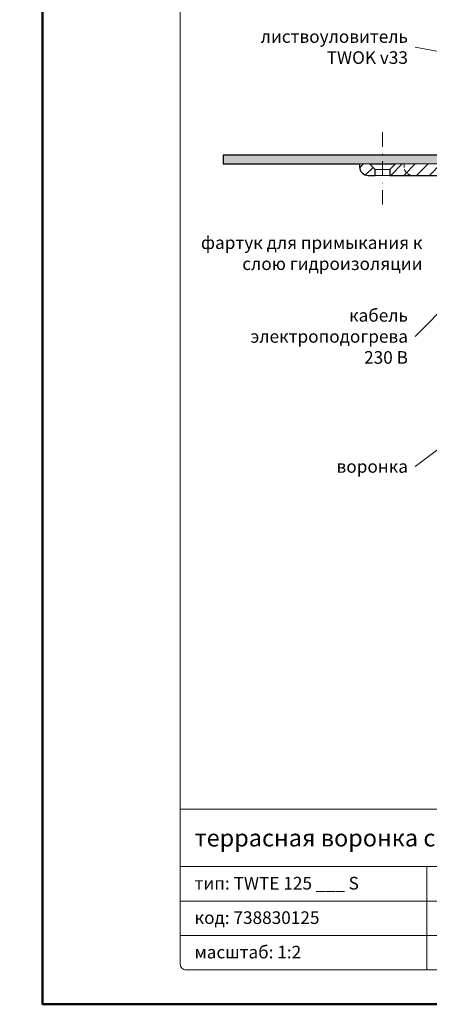
# Model space of a CAD drawing. Units: millimetres. Extents: x -5046 to 3448, y 10854 to 42158.
# Drawn here: x 1760 to 1903, y 14362 to 14706 of the extents above; entities that cross this region are included whole.
import ezdxf
from ezdxf.enums import TextEntityAlignment as Align

# ---------------------------------------------------------------- set-up
doc = ezdxf.new("R2010")
doc.units = ezdxf.units.MM
doc.linetypes.add('DASHDOT2', pattern=[0.5, 0.25, -0.125, 0, -0.125])
doc.linetypes.add('HIDDEN2', pattern=[0.1875, 0.125, -0.0625])
for name, color, linetype, lineweight in [('TOPWET_TENKOU', 142, 'Continuous', 13), ('TOPWET_TLUSTOU', 142, 'Continuous', 30), ('TOPWET_VYKRESOVE_POLE', 254, 'Continuous', 13), ('TOPWET_ZAKLAD_TENKOU', 142, 'Continuous', 13), ('TOPWET_ČEŠTINA', 225, 'Continuous', 13)]:
    doc.layers.add(name, color=color, linetype=linetype, lineweight=lineweight)
doc.styles.add('BOLD_ARIAL_NARROW', font='txt')
doc.styles.add('REGULAR_ARIAL_NARROW', font='ARIALN.TTF')
doc.dimstyles.new('ISO-TW 1-3', dxfattribs={"dimscale": 3, "dimtxt": 2.2, "dimasz": 1.5, "dimexe": 1, "dimexo": 0, "dimgap": 0.75, "dimtad": 1, "dimdec": 0, "dimtxsty": 'REGULAR_ARIAL_NARROW', "dimblk": 'ARCHTICK', "dimcen": 0.5, "dimclrd": 256, "dimclre": 256, "dimclrt": 256, "dimadec": 0, "dimazin": 0, "dimtfac": 1, "dimtdec": 0, "dimtmove": 1, "dimatfit": 3, "dimldrblk": 'DOT', "dimfxl": 1, "dimtfill": 1, "dimtzin": 0, "dimlwd": -1, "dimlwe": -1, "dimarcsym": 0})
pattern_1 = [(45, (0, -8800), (-2.24506403, 2.24506403), [])]

# ---------------------------------------------------------------- blocks, each defined once
blk = doc.blocks.new('*U4')
at = {"layer": 'TOPWET_VYKRESOVE_POLE', "linetype": 'Continuous', "ltscale": 10}
for p, q in [((-90, 34), (90, 34)), ((-90, 24), (47, 24)), ((-47, 24), (-47, 6)), ((-90, 18), (90, 18)), ((-90, 12), (90, 12))]:
    blk.add_line(p, q, dxfattribs=at)
at = {"layer": 'TOPWET_VYKRESOVE_POLE', "color": 243, "lineweight": 50, "ltscale": 10}
blk.add_lwpolyline([(-90, 297), (-114, 297), (-114, 0), (96, 0), (96, 297)], close=True, dxfattribs=at)
at = {"layer": 'TOPWET_VYKRESOVE_POLE', "ltscale": 10}
blk.add_lwpolyline([(90, 285.33), (38.5, 285.33, -0.414214), (37.5, 286.33), (37.5, 291), (-89, 291, 0.414214), (-90, 290), (-90, 7, 0.414214), (-89, 6), (89, 6, 0.414214), (90, 7), (90, 285.33)], format="xyb", close=True, dxfattribs=at)
at = {"color": 7, "style": 'BOLD_ARIAL_NARROW'}
blk.add_attdef('01_OZNAČENÍ_VÝKRESU', text='', height=3, dxfattribs=at).set_placement((90, 291), align=Align.TOP_RIGHT)
at = {"color": 7}
for tag, p, height, style in [('03_A_NADPIS_HLAVNÍ_2_ŘADKY', (-87.5, 29.55), 3, 'BOLD_ARIAL_NARROW'), ('02_NADPIS_HLAVNÍ', (-87.5, 27.5), 3, 'BOLD_ARIAL_NARROW'), ('03_B_NADPIS_HLAVNÍ_2_ŘADKY', (-87.5, 25.35), 3, 'BOLD_ARIAL_NARROW'), ('04_KÓD_NEBO_PODNADPIS', (-87.5, 20), 2.2, 'REGULAR_ARIAL_NARROW'), ('07_REZERVNÍ_POLE', (-44.5, 20), 2.2, 'REGULAR_ARIAL_NARROW'), ('05_TYP', (-87.5, 14), 2.2, 'REGULAR_ARIAL_NARROW'), ('08_VÁHA_KG', (-44.5, 14), 2.2, 'REGULAR_ARIAL_NARROW'), ('06_MĚŘÍTKO', (-87.5, 8), 2.2, 'REGULAR_ARIAL_NARROW'), ('09_MATERIÁL', (-44.5, 8), 2.2, 'REGULAR_ARIAL_NARROW')]:
    blk.add_attdef(tag, p, '', height=height, dxfattribs=dict(at, style=style))
blk = doc.blocks.new('_ArchTick')
at = {"color": 0, "linetype": 'ByBlock', "const_width": 0.15}
blk.add_lwpolyline([(-0.5, -0.5), (0.5, 0.5)], dxfattribs=at)
blk = doc.blocks.new('_Dot')
at = {"color": 0, "linetype": 'ByBlock', "lineweight": -2}
blk.add_line((-0.5, 0), (-1, 0), dxfattribs=at)
at = {"color": 0, "linetype": 'ByBlock', "const_width": 0.5}
blk.add_lwpolyline([(-0.25, 0, 1), (0.25, 0, 1)], format="xyb", close=True, dxfattribs=at)

msp = doc.modelspace()

# ---------------------------------------------------------------- hatches: boundary and pattern name
at = {"layer": 'TOPWET_TENKOU', "ltscale": 40}
h = msp.add_hatch(dxfattribs=at)
h.set_pattern_fill('DOTS', color=256, scale=0.5, angle=60)
h.set_pattern_definition([(60, (1680, -8795), (-0.488970164, 0.740578832), [0, -0.79375])])
h.paths.add_polyline_path([(1831.39, 14658.39), (1922.89, 14658.39, -0.414214), (1925.89, 14655.39), (1927.1, 14654.18, -0.198912), (1927.39, 14653.47), (1927.39, 14639.3, 0.198912), (1927.68, 14638.59), (1928.39, 14637.89), (1926.39, 14637.3), (1926.39, 14648.72, 0.198912), (1926.1, 14649.43), (1925.68, 14649.84, -0.198912), (1925.39, 14650.55), (1925.39, 14654.39, 0.414214), (1924.39, 14655.39), (1831.39, 14655.39)])
h = msp.add_hatch(dxfattribs=at)
h.set_pattern_fill('LINE', color=256, angle=45)
h.set_pattern_definition(pattern_1)
edge = h.paths.add_edge_path()
edge.add_line((2064.64, 14633.39), (2068.39, 14633.39))
edge.add_line((2068.39, 14633.39), (2070.39, 14635.39))
edge.add_line((2070.39, 14635.39), (2070.39, 14645.39))
edge.add_line((2070.39, 14645.39), (2072.39, 14647.39))
edge.add_line((2072.39, 14647.39), (2072.39, 14651.39))
edge.add_line((2072.39, 14651.39), (2074.39, 14651.39))
edge.add_line((2074.39, 14651.39), (2074.39, 14649.39))
edge.add_line((2074.39, 14649.39), (2075.39, 14649.39))
edge.add_line((2075.39, 14649.39), (2075.89, 14649.89))
edge.add_line((2075.89, 14649.89), (2075.89, 14651.39))
edge.add_line((2075.89, 14651.39), (2095.39, 14651.39))
edge.add_arc((2095.39, 14654.39), 3, 270, 360)
edge.add_line((2098.39, 14654.39), (2098.39, 14655.39))
edge.add_line((2098.39, 14655.39), (2068.39, 14655.39))
edge.add_arc((2068.39, 14654.39), 1, 90, 180)
edge.add_line((2067.39, 14654.39), (2067.39, 14650.55))
edge.add_arc((2066.39, 14650.55), 1, -45, 0, ccw=False)
edge.add_line((2067.1, 14649.84), (2066.68, 14649.43))
edge.add_arc((2067.39, 14648.72), 1, 135, 180)
edge.add_line((2066.39, 14648.72), (2066.39, 14637.3))
edge.add_arc((2065.39, 14637.3), 1, -45, 0, ccw=False)
edge.add_line((2066.1, 14636.59), (2065.68, 14636.18))
edge.add_arc((2064.97, 14636.89), 1, 270, 315, ccw=False)
edge.add_line((2064.97, 14635.89), (2057.89, 14635.89))
edge.add_line((2057.89, 14635.89), (2056.89, 14634.89))
edge.add_line((2056.89, 14634.89), (2056.89, 14633.39))
edge.add_line((2056.89, 14633.39), (2063.14, 14633.39))
edge.add_line((2063.14, 14633.39), (2063.14, 14630.89))
edge.add_arc((2063.64, 14630.89), 0.5, 180, 270)
edge.add_line((2063.64, 14630.39), (2064.14, 14630.39))
edge.add_arc((2064.14, 14630.89), 0.5, 270, 360)
edge.add_line((2064.64, 14630.89), (2064.64, 14633.39))
h.paths.add_polyline_path([(2054.85, 14473.39), (2058.9, 14477.42), (2059.88, 14553.77), (2060.87, 14571.68), (2063.14, 14633.39), (2060.14, 14633.39), (2057.89, 14572.39), (2056.91, 14556.39)])
edge = h.paths.add_edge_path()
edge.add_arc((383.14, 14630.39), 2, 264.7741, 401.4096)
edge = h.paths.add_edge_path()
edge.add_line((2062.23, 14608.62), (2069.89, 14612.94))
edge.add_arc((2067.39, 14617.27), 5, 300, 360)
edge.add_line((2072.39, 14617.27), (2072.39, 14650.89))
edge.add_line((2072.39, 14650.89), (2072.89, 14651.39))
edge.add_line((2072.89, 14651.39), (2073.89, 14651.39))
edge.add_line((2073.89, 14651.39), (2074.39, 14650.89))
edge.add_line((2074.39, 14650.89), (2074.39, 14617.27))
edge.add_arc((2067.39, 14617.27), 7, -60, 0, ccw=False)
edge.add_line((2070.89, 14611.21), (2062.14, 14606.26))
edge.add_line((2062.14, 14606.26), (2062.23, 14608.62))
edge = h.paths.add_edge_path()
edge.add_arc((2062.14, 14606.26), 2, 267.8945, 389.5098)
h = msp.add_hatch(dxfattribs=at)
h.set_pattern_fill('LINE', color=256, angle=45)
h.set_pattern_definition(pattern_1)
edge = h.paths.add_edge_path()
edge.add_line((1928.14, 14630.89), (1928.14, 14633.39))
edge.add_line((1928.14, 14633.39), (1924.39, 14633.39))
edge.add_line((1924.39, 14633.39), (1922.39, 14635.39))
edge.add_line((1922.39, 14635.39), (1922.39, 14645.39))
edge.add_line((1922.39, 14645.39), (1920.39, 14647.39))
edge.add_line((1920.39, 14647.39), (1920.39, 14651.39))
edge.add_line((1920.39, 14651.39), (1918.39, 14651.39))
edge.add_line((1918.39, 14651.39), (1918.39, 14649.39))
edge.add_line((1918.39, 14649.39), (1917.39, 14649.39))
edge.add_line((1917.39, 14649.39), (1916.89, 14649.89))
edge.add_line((1916.89, 14649.89), (1916.89, 14651.39))
edge.add_line((1916.89, 14651.39), (1889.39, 14651.39))
edge.add_line((1889.39, 14651.39), (1889.39, 14653.39))
edge.add_line((1889.39, 14653.39), (1891.39, 14655.39))
edge.add_line((1891.39, 14655.39), (1924.39, 14655.39))
edge.add_arc((1924.39, 14654.39), 1, 0, 90, ccw=False)
edge.add_line((1925.39, 14654.39), (1925.39, 14650.55))
edge.add_arc((1926.39, 14650.55), 1, 180, 225)
edge.add_line((1925.68, 14649.84), (1926.1, 14649.43))
edge.add_arc((1925.39, 14648.72), 1, 0, 45, ccw=False)
edge.add_line((1926.39, 14648.72), (1926.39, 14637.3))
edge.add_arc((1927.39, 14637.3), 1, 180, 225)
edge.add_line((1926.68, 14636.59), (1927.1, 14636.18))
edge.add_arc((1927.8, 14636.89), 1, 225, 270)
edge.add_line((1927.8, 14635.89), (1934.89, 14635.89))
edge.add_line((1934.89, 14635.89), (1935.89, 14634.89))
edge.add_line((1935.89, 14634.89), (1935.89, 14633.39))
edge.add_line((1935.89, 14633.39), (1929.64, 14633.39))
edge.add_line((1929.64, 14633.39), (1929.64, 14630.89))
edge.add_arc((1929.14, 14630.89), 0.5, -90, 0, ccw=False)
edge.add_line((1929.14, 14630.39), (1928.64, 14630.39))
edge.add_arc((1928.64, 14630.89), 0.5, 180, 270, ccw=False)
edge = h.paths.add_edge_path()
edge.add_line((1884.39, 14651.39), (1881.89, 14651.39))
edge.add_arc((1881.89, 14654.39), 3, 180, 270, ccw=False)
edge.add_line((1878.89, 14654.39), (1878.89, 14655.39))
edge.add_line((1878.89, 14655.39), (1882.39, 14655.39))
edge.add_line((1882.39, 14655.39), (1884.39, 14653.39))
edge.add_line((1884.39, 14653.39), (1884.39, 14651.39))
h.paths.add_polyline_path([(1937.93, 14473.39), (1933.88, 14477.42), (1932.9, 14553.77), (1931.91, 14571.68), (1929.64, 14633.39), (1932.64, 14633.39), (1934.89, 14572.39), (1935.86, 14556.39)])
edge = h.paths.add_edge_path(flags=17)
edge.add_arc((1929.64, 14630.39), 2, 138.5904, 275.2259)
edge = h.paths.add_edge_path()
edge.add_line((1918.39, 14651.39), (1918.39, 14617.27))
edge.add_arc((1925.39, 14617.27), 7, 180, 240)
edge.add_line((1921.89, 14611.21), (1930.63, 14606.26))
edge.add_line((1930.63, 14606.26), (1930.55, 14608.62))
edge.add_line((1930.55, 14608.62), (1922.89, 14612.94))
edge.add_arc((1925.39, 14617.27), 5, 180, 240, ccw=False)
edge.add_line((1920.39, 14617.27), (1920.39, 14651.39))
edge.add_line((1920.39, 14651.39), (1918.39, 14651.39))
edge = h.paths.add_edge_path()
edge.add_arc((1930.63, 14606.26), 2, 150.4902, 272.1055)

# ---------------------------------------------------------------- linework, layer by layer
at = {"layer": 'TOPWET_TENKOU', "ltscale": 30}
for points in [[(1831.39, 14658.39), (1831.39, 14655.39), (1924.39, 14655.39, -0.414214), (1925.39, 14654.39), (1925.39, 14650.55, 0.198912), (1925.68, 14649.84), (1926.1, 14649.43, -0.198912), (1926.39, 14648.72), (1926.39, 14637.3), (1928.39, 14637.89), (1927.68, 14638.59, -0.198912), (1927.39, 14639.3), (1927.39, 14653.47, 0.198912), (1927.1, 14654.18), (1925.89, 14655.39, 0.414214), (1922.89, 14658.39)], [(1884.39, 14651.39), (1881.89, 14651.39, -0.414214), (1878.89, 14654.39), (1878.89, 14655.39), (1882.39, 14655.39), (1884.39, 14653.39)]]:
    msp.add_lwpolyline(points, format="xyb", close=True, dxfattribs=at)
msp.add_lwpolyline([(1916.89, 14651.39), (1889.39, 14651.39), (1889.39, 14653.39), (1891.39, 14655.39), (1924.39, 14655.39, -0.414214)], format="xyb", dxfattribs=at)
at = {"layer": 'TOPWET_TLUSTOU', "ltscale": 40}
msp.add_lwpolyline([(1922.89, 14658.39), (1831.39, 14658.39), (1831.39, 14655.39), (1878.89, 14655.39), (1878.89, 14654.39, 0.414214), (1881.89, 14651.39), (1884.39, 14651.39), (1884.39, 14653.39), (1882.39, 14655.39), (1891.39, 14655.39), (1889.39, 14653.39), (1889.39, 14651.39), (1916.89, 14651.39)], format="xyb", dxfattribs=at)
at = {"layer": 'TOPWET_ZAKLAD_TENKOU', "linetype": 'DASHDOT2', "ltscale": 20}
msp.add_lwpolyline([(1886.89, 14666.39), (1886.89, 14640.78)], dxfattribs=at)
at = {"layer": 'TOPWET_ZAKLAD_TENKOU'}
for points in [[(1882.39, 14655.39), (1891.39, 14655.39)], [(1884.39, 14653.39), (1889.39, 14653.39)], [(1884.39, 14651.39), (1889.39, 14651.39)]]:
    msp.add_lwpolyline(points, dxfattribs=at)
at = {"layer": 'TOPWET_ZAKLAD_TENKOU', "linetype": 'HIDDEN2', "ltscale": 10, "flags": 128}
msp.add_lwpolyline([(1894.39, 14655.39), (1894.39, 14654.39, 0.414214), (1897.39, 14651.39), (1897.39, 14651.39)], format="xyb", dxfattribs=at)

# ---------------------------------------------------------------- block references
at = {"layer": 'TOPWET_TENKOU', "ltscale": 40}
ref = msp.add_blockref('*U4', (1996.39, 14362.5), dxfattribs=dict(at, xscale=2, yscale=2, zscale=2))
ref.add_attrib('02_NADPIS_HLAVNÍ', 'террасная воронка с электроподогревом с вертикальным подключением', (1821.39, 14417.5), dxfattribs={"layer": '0', "color": 7, "height": 6, "style": 'BOLD_ARIAL_NARROW'})
ref.add_attrib('04_KÓD_NEBO_PODNADPIS', 'тип: TWTE 125 ___ S', (1821.39, 14402.5), dxfattribs={"layer": '0', "color": 7, "height": 4.4, "style": 'REGULAR_ARIAL_NARROW'})
ref.add_attrib('05_TYP', 'код: 738830125', (1821.39, 14390.5), dxfattribs={"layer": '0', "color": 7, "height": 4.4, "style": 'REGULAR_ARIAL_NARROW'})
ref.add_attrib('06_MĚŘÍTKO', 'масштаб: 1:2', (1821.39, 14378.5), dxfattribs={"layer": '0', "color": 7, "height": 4.4, "style": 'REGULAR_ARIAL_NARROW'})

# ---------------------------------------------------------------- texts
at = {"layer": 'TOPWET_ČEŠTINA', "ltscale": 40, "char_height": 4.4, "attachment_point": 6, "style": 'REGULAR_ARIAL_NARROW'}
for s, insert, width in [('{\\fArial Narrow|b0|i0|c204|p34;листвоуловитель}\\PTWOK v33', (1895.76, 14696.11), 79.8403), ('{\\fArial Narrow|b0|i0|c204|p34;фартук для примыкания к слою гидроизоляции}', (1900.83, 14624.27), 79.8403), ('{\\fArial Narrow|b0|i0|c204|p34;кабель электроподогрева }230 {\\fArial Narrow|b0|i0|c204|p34;В}', (1895.76, 14595.27), 59.7722), ('{\\fArial Narrow|b0|i0|c204|p34;воронка}', (1895.76, 14549.95), 81.1235)]:
    msp.add_mtext(s, dxfattribs=dict(at, insert=insert, width=width))

# ---------------------------------------------------------------- leaders
at = {"layer": 'TOPWET_ČEŠTINA', "ltscale": 40}
for points in [[(1983.17, 14680.33), (1898.26, 14696.11)], [(1925.47, 14622.82), (1898.26, 14595.27)], [(1934.03, 14576.9), (1898.26, 14549.95)]]:
    msp.add_leader(points, dimstyle='ISO-TW 1-3', override={"dimasz": 0.5, "dimgap": 3, "dimtad": 0, "dimtfillclr": 256}, dxfattribs=at)

doc.saveas('drawing.dxf')
